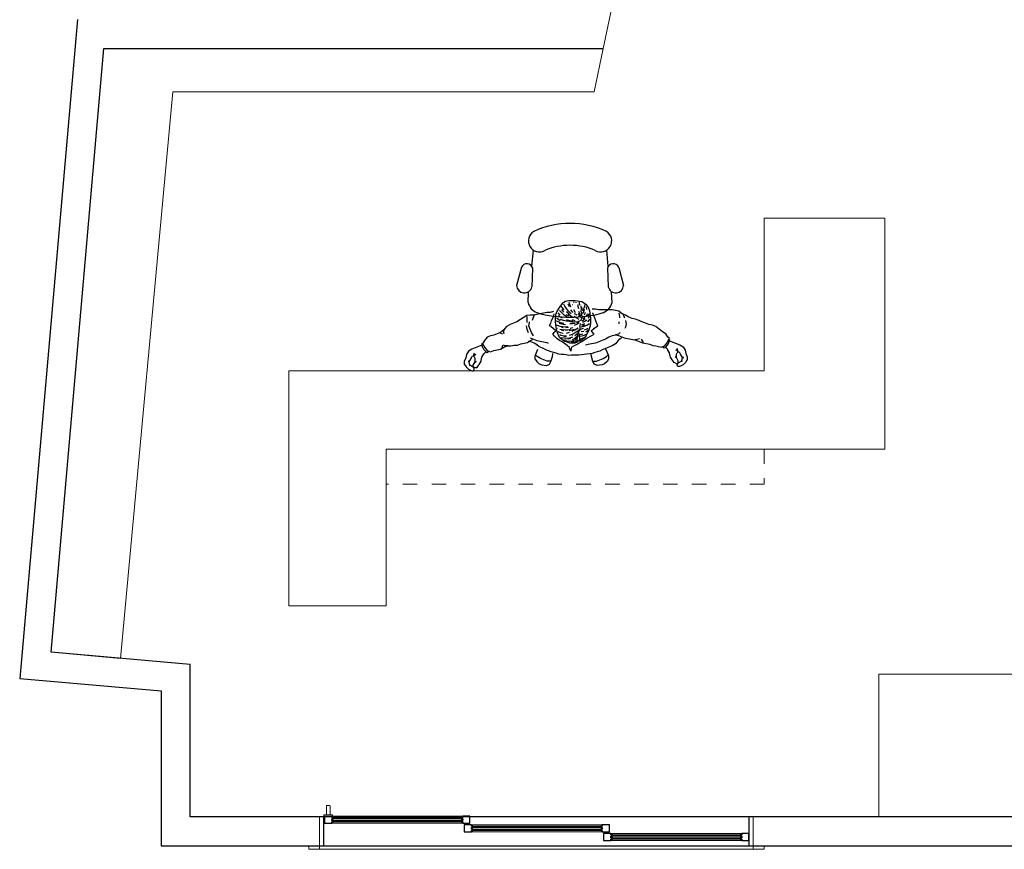
# Model space of a CAD drawing. Units: metres. Extents: x -15 to 193, y -76 to 3.
# Drawn here: x 8 to 15, y -14 to -8 of the extents above; entities that cross this region are included whole.
import ezdxf

# ---------------------------------------------------------------- set-up
doc = ezdxf.new("R2010")
doc.units = ezdxf.units.M
doc.linetypes.add('Dash', pattern=[0.00635, 0.003175, -0.003175])
doc.linetypes.add('Overhead', pattern=[0.003969, 0.002381, -0.001587])
for name, color, linetype, lineweight in [('A-GENM', 13, 'Continuous', 9), ('A-GLAZ', 151, 'Continuous', 9), ('A-WALL', 113, 'Continuous', 9), ('decor', 80, 'Continuous', 9), ('molb', 30, 'Continuous', 9)]:
    doc.layers.add(name, color=color, linetype=linetype, lineweight=lineweight)
doc.layers.add('MOB', color=30, linetype='Continuous')
doc.dimstyles.get("Standard").update_dxf_attribs({"dimtxt": 0.18, "dimasz": 0.18, "dimexe": 0.18, "dimexo": 0.0625, "dimgap": 0.09, "dimtad": 0, "dimtih": 1, "dimtoh": 1, "dimdec": 4, "dimzin": 0, "dimdsep": 46, "dimtxsty": 'Standard', "dimcen": 0.09, "dimadec": 0, "dimazin": 0, "dimtfac": 1, "dimtdec": 4, "dimtofl": 0, "dimtmove": 0, "dimatfit": 3, "dimfxl": 1, "dimtolj": 1, "dimtzin": 0, "dimarcsym": 0})

# ---------------------------------------------------------------- blocks, each defined once
blk = doc.blocks.new('Janela_de_Correr_3_folhas_8612 - Janela de 3fls 300x120-227104-Level 1')
at = {"layer": 'A-GENM'}
for p, q in [((1.41, -0.105), (1.41, -0.113)), ((1.4125, -0.105), (1.41, -0.105)), ((1.41, -0.105), (1.4125, -0.105)), ((1.4125, -0.113), (1.41, -0.113)), ((1.41, -0.113), (1.4125, -0.113)), ((1.4125, -0.105), (1.4675, -0.105)), ((1.4675, -0.113), (1.4125, -0.113)), ((1.4275, -0.113), (1.4275, -0.175)), ((1.4525, -0.175), (1.4525, -0.113)), ((1.4675, -0.105), (1.47, -0.105)), ((1.47, -0.105), (1.4675, -0.105)), ((1.4675, -0.113), (1.47, -0.113)), ((1.47, -0.113), (1.4675, -0.113)), ((1.47, -0.113), (1.47, -0.105)), ((1.4275, -0.155), (1.4275, -0.175)), ((1.43, -0.1775), (1.45, -0.1775)), ((1.4525, -0.175), (1.4525, -0.155))]:
    blk.add_line(p, q, dxfattribs=at)
for points in [[(1.4276, -0.1544), (1.4275, -0.1546), (1.4275, -0.1548), (1.4275, -0.155)], [(1.4525, -0.155), (1.4525, -0.1548), (1.4525, -0.1546), (1.4524, -0.1544)]]:
    blk.add_open_spline(points, degree=3, dxfattribs=at)
for points, knots in [([(1.4275, -0.175), (1.4275, -0.1752), (1.4275, -0.1755), (1.4277, -0.176), (1.4278, -0.1762), (1.4279, -0.1764), (1.428, -0.1766), (1.4282, -0.1767), (1.4284, -0.1769), (1.4285, -0.177), (1.4287, -0.1772), (1.429, -0.1773), (1.4295, -0.1775), (1.4298, -0.1775), (1.43, -0.1775)], [0, 0, 0, 0, 0.166667, 0.25, 0.333333, 0.375, 0.416667, 0.5, 0.541667, 0.583333, 0.666667, 0.75, 0.833333, 1, 1, 1, 1]), ([(1.45, -0.1775), (1.4502, -0.1775), (1.4505, -0.1775), (1.451, -0.1773), (1.4513, -0.1772), (1.4515, -0.177), (1.4516, -0.1769), (1.4518, -0.1767), (1.452, -0.1765), (1.4521, -0.1763), (1.4522, -0.1761), (1.4523, -0.1759), (1.4525, -0.1755), (1.4525, -0.1752), (1.4525, -0.175)], [0, 0, 0, 0, 0.166667, 0.25, 0.333333, 0.416667, 0.458333, 0.5, 0.583333, 0.666667, 0.708333, 0.75, 0.833333, 1, 1, 1, 1])]:
    blk.add_open_spline(points, degree=3, knots=knots, dxfattribs=at)
at = {"layer": 'A-GLAZ'}
for p, q in [((-1.5, 0.125), (-1.575, 0.125)), ((-1.575, 0.125), (-1.575, 0.1)), ((-1.5, 0.1), (-1.5, 0.125)), ((-1.5, 0.125), (1.5, 0.125)), ((-1.5, 0.1), (-1.5, -0.1)), ((-1.47, -0.1), (-1.47, 0.1)), ((-1.47, 0.1), (1.47, 0.1)), ((1.47, 0.1), (1.47, -0.1)), ((1.575, 0.125), (1.5, 0.125)), ((1.5, 0.125), (1.5, 0.1)), ((1.5, -0.1), (1.5, 0.1)), ((1.575, 0.1), (1.575, 0.125)), ((-0.465, 0.065), (-1.47, 0.065)), ((-1.47, 0.015), (-0.465, 0.015)), ((-1.42, 0.055), (-1.42, 0.065)), ((-0.515, 0.065), (-1.42, 0.065)), ((-0.515, 0.055), (-1.42, 0.055)), ((-1.42, 0.045), (-1.42, 0.035)), ((-0.515, 0.045), (-1.42, 0.045)), ((-1.42, 0.035), (-0.515, 0.035)), ((-1.42, 0.015), (-1.42, 0.025)), ((-1.42, 0.025), (-0.515, 0.025)), ((-1.42, 0.015), (-0.515, 0.015)), ((-1.41, 0.045), (-1.41, 0.055)), ((-0.525, 0.055), (-1.41, 0.055)), ((-1.41, 0.025), (-1.41, 0.035)), ((-1.41, 0.025), (-0.525, 0.025)), ((-0.525, 0.055), (-0.525, 0.045)), ((-0.525, 0.035), (-0.525, 0.025)), ((-0.515, 0.065), (-0.515, 0.055)), ((-0.515, 0.035), (-0.515, 0.045)), ((-0.515, 0.025), (-0.515, 0.015)), ((0.5, 0.005), (-0.505, 0.005)), ((-0.505, 0.005), (-0.505, -0.045)), ((-0.465, 0.015), (-0.465, 0.065)), ((-0.455, -0.005), (-0.455, 0.005)), ((0.45, 0.005), (-0.455, 0.005)), ((0.45, 0.005), (0.45, -0.005)), ((0.5, -0.045), (0.5, 0.005)), ((-0.505, -0.045), (0.5, -0.045)), ((0.45, -0.005), (-0.455, -0.005)), ((0.45, -0.015), (-0.455, -0.015)), ((-0.455, -0.015), (-0.455, -0.025)), ((-0.455, -0.025), (0.45, -0.025)), ((-0.455, -0.035), (0.45, -0.035)), ((-0.455, -0.045), (-0.455, -0.035)), ((-0.455, -0.045), (0.45, -0.045)), ((-0.445, -0.015), (-0.445, -0.005)), ((0.44, -0.005), (-0.445, -0.005)), ((-0.445, -0.035), (-0.445, -0.025)), ((-0.445, -0.035), (0.44, -0.035)), ((0.44, -0.005), (0.44, -0.015)), ((0.44, -0.025), (0.44, -0.035)), ((0.45, -0.025), (0.45, -0.015)), ((0.45, -0.035), (0.45, -0.045)), ((0.46, -0.055), (0.46, -0.105)), ((1.465, -0.055), (0.46, -0.055)), ((0.51, -0.065), (0.51, -0.055)), ((1.415, -0.055), (0.51, -0.055)), ((1.415, -0.065), (0.51, -0.065)), ((0.52, -0.075), (0.52, -0.065)), ((1.405, -0.065), (0.52, -0.065)), ((1.405, -0.065), (1.405, -0.075)), ((1.415, -0.055), (1.415, -0.065)), ((1.465, -0.105), (1.465, -0.055)), ((0.46, -0.1), (-1.47, -0.1)), ((0.46, -0.105), (1.465, -0.105)), ((0.51, -0.075), (0.51, -0.085)), ((1.415, -0.075), (0.51, -0.075)), ((0.51, -0.085), (1.415, -0.085)), ((0.51, -0.105), (0.51, -0.095)), ((0.51, -0.095), (1.415, -0.095)), ((0.51, -0.105), (1.4125, -0.105)), ((0.52, -0.095), (0.52, -0.085)), ((0.52, -0.095), (1.405, -0.095)), ((1.405, -0.085), (1.405, -0.095)), ((1.415, -0.085), (1.415, -0.075)), ((1.415, -0.095), (1.415, -0.105)), ((1.47, -0.1), (1.465, -0.1))]:
    blk.add_line(p, q, dxfattribs=at)
at = {"layer": 'A-GLAZ', "lineweight": 25}
for p, q in [((-1.47, 0.1), (-1.5, 0.1)), ((-1.47, -0.1), (-1.47, 0.1)), ((1.5, 0.1), (1.47, 0.1)), ((1.47, 0.1), (1.47, -0.1)), ((-1.42, 0.065), (-1.47, 0.065)), ((-1.47, 0.065), (-1.47, 0.015)), ((-1.47, 0.015), (-1.42, 0.015)), ((-1.42, 0.055), (-1.42, 0.065)), ((-1.41, 0.055), (-1.42, 0.055)), ((-0.515, 0.045), (-1.42, 0.045)), ((-1.42, 0.045), (-1.42, 0.035)), ((-1.42, 0.035), (-1.42, 0.045)), ((-1.42, 0.045), (-1.41, 0.045)), ((-1.42, 0.035), (-0.515, 0.035)), ((-1.41, 0.035), (-1.42, 0.035)), ((-1.42, 0.015), (-1.42, 0.025)), ((-1.42, 0.025), (-1.41, 0.025)), ((-1.41, 0.045), (-1.41, 0.055)), ((-1.41, 0.025), (-1.41, 0.035)), ((-0.515, 0.055), (-0.525, 0.055)), ((-0.525, 0.055), (-0.525, 0.045)), ((-0.525, 0.045), (-0.515, 0.045)), ((-0.515, 0.035), (-0.525, 0.035)), ((-0.525, 0.035), (-0.525, 0.025)), ((-0.525, 0.025), (-0.515, 0.025)), ((-0.515, 0.065), (-0.515, 0.055)), ((-0.465, 0.065), (-0.515, 0.065)), ((-0.515, 0.035), (-0.515, 0.045)), ((-0.515, 0.045), (-0.515, 0.035)), ((-0.515, 0.025), (-0.515, 0.015)), ((-0.515, 0.015), (-0.465, 0.015)), ((-0.455, 0.005), (-0.505, 0.005)), ((-0.505, 0.005), (-0.505, -0.045)), ((-0.465, 0.015), (-0.465, 0.065)), ((-0.455, -0.005), (-0.455, 0.005)), ((0.45, 0.005), (0.45, -0.005)), ((0.5, 0.005), (0.45, 0.005)), ((0.5, -0.045), (0.5, 0.005)), ((-0.505, -0.045), (-0.455, -0.045)), ((-0.445, -0.005), (-0.455, -0.005)), ((0.45, -0.015), (-0.455, -0.015)), ((-0.455, -0.015), (-0.455, -0.025)), ((-0.455, -0.025), (-0.455, -0.015)), ((-0.455, -0.015), (-0.445, -0.015)), ((-0.455, -0.025), (0.45, -0.025)), ((-0.445, -0.025), (-0.455, -0.025)), ((-0.455, -0.045), (-0.455, -0.035)), ((-0.455, -0.035), (-0.445, -0.035)), ((-0.445, -0.015), (-0.445, -0.005)), ((-0.445, -0.035), (-0.445, -0.025)), ((0.45, -0.005), (0.44, -0.005)), ((0.44, -0.005), (0.44, -0.015)), ((0.44, -0.015), (0.45, -0.015)), ((0.45, -0.025), (0.44, -0.025)), ((0.44, -0.025), (0.44, -0.035)), ((0.44, -0.035), (0.45, -0.035)), ((0.45, -0.025), (0.45, -0.015)), ((0.45, -0.015), (0.45, -0.025)), ((0.45, -0.035), (0.45, -0.045)), ((0.45, -0.045), (0.5, -0.045)), ((0.51, -0.055), (0.46, -0.055)), ((0.46, -0.055), (0.46, -0.105)), ((0.51, -0.065), (0.51, -0.055)), ((0.52, -0.065), (0.51, -0.065)), ((0.52, -0.075), (0.52, -0.065)), ((1.415, -0.065), (1.405, -0.065)), ((1.405, -0.065), (1.405, -0.075)), ((1.465, -0.055), (1.415, -0.055)), ((1.415, -0.055), (1.415, -0.065)), ((1.465, -0.105), (1.465, -0.055)), ((-1.5, -0.1), (-1.47, -0.1)), ((0.46, -0.105), (0.51, -0.105)), ((1.415, -0.075), (0.51, -0.075)), ((0.51, -0.075), (0.51, -0.085)), ((0.51, -0.085), (0.51, -0.075)), ((0.51, -0.075), (0.52, -0.075)), ((0.51, -0.085), (1.415, -0.085)), ((0.52, -0.085), (0.51, -0.085)), ((0.51, -0.105), (0.51, -0.095)), ((0.51, -0.095), (0.52, -0.095)), ((0.52, -0.095), (0.52, -0.085)), ((1.405, -0.075), (1.415, -0.075)), ((1.415, -0.085), (1.405, -0.085)), ((1.405, -0.085), (1.405, -0.095)), ((1.405, -0.095), (1.415, -0.095)), ((1.415, -0.085), (1.415, -0.075)), ((1.415, -0.075), (1.415, -0.085)), ((1.415, -0.095), (1.415, -0.105)), ((1.47, -0.1), (1.5, -0.1))]:
    blk.add_line(p, q, dxfattribs=at)
blk = doc.blocks.new('33333333333333333333')
at = {"layer": 'MOB'}
for p, q in [((33.8405, 7.5877), (33.8485, 7.6716)), ((34.2403, 7.5877), (34.2324, 7.6716)), ((33.7854, 7.5815), (33.7597, 7.486)), ((33.8443, 7.5764), (33.8402, 7.4786)), ((34.2366, 7.5764), (34.2407, 7.4786)), ((34.2955, 7.5815), (34.3212, 7.486)), ((33.8204, 7.3965), (33.8232, 7.4506)), ((34.2605, 7.3965), (34.2577, 7.4506))]:
    blk.add_line(p, q, dxfattribs=at)
for centre, radius, start, end in [((34.0404, 7.3602), 0.4515, 65.0159, 114.9841), ((33.8797, 7.7201), 0.0577, 121.265, 299.6825), ((34.2012, 7.7201), 0.0577, 240.3175, 58.735), ((34.0404, 7.3614), 0.3358, 66.8109, 113.1891), ((33.8141, 7.5698), 0.031, 12.2827, 157.7765), ((34.2668, 7.5698), 0.031, 22.2235, 167.7173), ((33.8005, 7.4885), 0.0409, 183.5132, 345.9932), ((34.2804, 7.4885), 0.0409, 194.0068, 356.4868), ((33.896, 7.416), 0.0781, 194.5083, 247.5673), ((34.1848, 7.416), 0.0781, 292.4327, 345.4917), ((34.0404, 7.9591), 0.6394, 254.1901, 285.8099)]:
    blk.add_arc(centre, radius, start, end, dxfattribs=at)
blk = doc.blocks.new('UOMO__S')
at = {"color": 7, "linetype": 'Continuous'}
for p, q in [((-464.5, 155.1), (-458.4, 165.4)), ((-458.4, 165.4), (-448.1, 175.2)), ((-448.1, 175.2), (-437.8, 180.2)), ((-428.8, 166.2), (-442.6, 157.9)), ((-437.8, 180.2), (-433.6, 181.8)), ((-434.1, 181.6), (-429.9, 181.6)), ((-429.7, 181.8), (-426, 180.2)), ((-426, 167.3), (-428.8, 163.6)), ((-428.6, 163.2), (-428.8, 157.5)), ((-426.2, 169.7), (-428.6, 166.7)), ((-424.9, 173), (-426.2, 169.7)), ((-426, 180.2), (-424.6, 176.7)), ((-419.4, 168.9), (-425.5, 167.5)), ((-424.6, 176.7), (-424.9, 172.8)), ((-417, 168.4), (-419.4, 168.9)), ((-417, 168.6), (-411.3, 165.1)), ((-411.1, 165.1), (-407.6, 159.2)), ((-135.5, 161.5), (-125.2, 170.6)), ((-125.2, 170.6), (-114.8, 174.6)), ((-114.8, 174.6), (-104.5, 176.3)), ((-104.5, 176.3), (-94.1, 177.6)), ((-94.1, 177.6), (-83.7, 172.2)), ((-83.7, 172.2), (-77.4, 161.9)), ((102.1, 172.2), (95.8, 161.9)), ((112.5, 177.6), (102.1, 172.2)), ((122.9, 176.3), (112.5, 177.6)), ((133.2, 174.6), (122.9, 176.3)), ((143.6, 170.6), (133.2, 174.6)), ((153.9, 161.5), (143.6, 170.6)), ((386.8, 167.4), (383.5, 161.3)), ((391.4, 173.6), (386.4, 167)), ((394.3, 177.7), (391.9, 174)), ((397.8, 183.4), (394.3, 177.5)), ((403.7, 186.9), (398, 183.4)), ((407, 162.6), (402.4, 160.4)), ((403.7, 186.7), (406.1, 187.1)), ((407.2, 162.4), (404.8, 165.7)), ((406.1, 187.1), (412.2, 185.8)), ((415.5, 176.2), (407.3, 162.5)), ((407.3, 162.5), (407.3, 148.7)), ((412.7, 198.5), (411.3, 195)), ((411.3, 195), (411.6, 191.1)), ((411.6, 191.3), (412.9, 188)), ((416.4, 200), (412.7, 198.5)), ((412.7, 185.6), (415.5, 181.9)), ((412.9, 188), (415.3, 184.9)), ((415.3, 181.4), (415.5, 175.7)), ((415.5, 184.5), (429.3, 176.2)), ((420.8, 199.8), (416.6, 199.8)), ((424.5, 198.5), (420.3, 200)), ((432, 162.5), (423.8, 148.7)), ((434.8, 193.5), (424.5, 198.5)), ((429.1, 176.4), (430, 179.2)), ((429.3, 176.2), (432, 162.5)), ((429.5, 176.4), (432.4, 177.1)), ((432.1, 162.6), (436.5, 164.4)), ((432.4, 162.8), (436.7, 159.8)), ((445.1, 183.6), (434.8, 193.5)), ((451, 173.7), (445.1, 183.6)), ((451, 173.7), (451, 159)), ((-464.6, 141.4), (-464.6, 155.2)), ((-459.1, 127.7), (-464.6, 141.4)), ((-456.3, 113.9), (-459.1, 127.7)), ((-445.7, 144.6), (-450, 141.5)), ((-445.4, 144.3), (-449.8, 146.1)), ((-442.8, 158.1), (-445.7, 158.8)), ((-442.6, 157.9), (-445.3, 144.2)), ((-445.3, 144.2), (-437.1, 130.4)), ((-442.4, 158.1), (-443.3, 161)), ((-437.1, 130.4), (-434.3, 122.2)), ((-428.4, 121.1), (-434.7, 122.7)), ((-428.8, 157.9), (-420.6, 144.2)), ((-424, 125.1), (-427.9, 121.3)), ((-423.8, 117), (-427.3, 121.8)), ((-420.7, 130.5), (-423.8, 125.1)), ((-420.6, 144.2), (-420.6, 130.4)), ((-420.5, 144.1), (-418.1, 147.4)), ((-420.3, 144.3), (-415.7, 142.2)), ((-407.6, 159.4), (-405.2, 155.7)), ((-404.7, 155.3), (-399.7, 148.7)), ((-400.1, 149.2), (-396.8, 143)), ((-396.6, 142.8), (-395.7, 138.2)), ((-395.8, 138.7), (-393.1, 124.9)), ((-393.1, 124.9), (-384.8, 111.2)), ((-142, 151.4), (-142, 137.7)), ((-142, 137.7), (-131, 110.2)), ((-141.9, 151.2), (-135.5, 161.5)), ((-133.7, 140.4), (-139.2, 134.9)), ((-120, 148.7), (-133.7, 140.4)), ((-92.5, 159.7), (-120, 148.7)), ((-105.1, 118.6), (-94.8, 122)), ((-94.8, 122), (-84.6, 124.6)), ((-78.7, 159.7), (-92.5, 159.7)), ((-84.6, 124.6), (-73.4, 128)), ((-77.4, 161.9), (-71.4, 141.2)), ((-73.4, 128), (-62.7, 130.1)), ((-71.4, 141.2), (-69.7, 130.8)), ((-69.7, 130.8), (-69, 128.8)), ((-62.7, 130.1), (-52, 131)), ((-52, 131), (-41.2, 132.7)), ((-41.2, 132.7), (-19.8, 135.3)), ((-19.8, 135.3), (1.2, 135.3)), ((1.2, 135.3), (11.9, 135.7)), ((11.9, 135.7), (22.2, 136.1)), ((22.2, 136.1), (32.9, 134.4)), ((32.9, 134.4), (43.2, 133.1)), ((43.2, 133.1), (53.5, 132.3)), ((53.5, 132.3), (63.8, 130.6)), ((63.8, 130.6), (74.5, 127.6)), ((74.5, 127.6), (95.1, 121.6)), ((88.1, 130.8), (87.4, 128.8)), ((89.8, 141.2), (88.1, 130.8)), ((95.8, 161.9), (89.8, 141.2)), ((97.1, 159.7), (110.9, 159.7)), ((110.9, 159.7), (138.4, 148.7)), ((138.4, 148.7), (152.1, 140.4)), ((160.4, 137.7), (149.4, 110.2)), ((152.1, 140.4), (157.6, 134.9)), ((160.3, 151.2), (153.9, 161.5)), ((160.4, 151.4), (160.4, 137.7)), ((357.7, 124.9), (351.1, 118.4)), ((362.3, 121.9), (357.7, 124.9)), ((362.1, 122.1), (371.9, 111.4)), ((371.7, 129.5), (363.8, 121.9)), ((379.8, 143.2), (371.5, 129.4)), ((382.5, 157), (379.8, 143.2)), ((383.3, 161.1), (382.4, 156.5)), ((410.2, 135), (405.2, 131.1)), ((407.4, 148.8), (410.5, 143.3)), ((412.4, 129.3), (410.2, 125.6)), ((410.5, 135.2), (414, 140.1)), ((410.7, 143.3), (414.6, 139.6)), ((415.1, 139.6), (412.4, 129.3)), ((415.1, 139.4), (421.4, 140.9)), ((423.8, 148.7), (421, 140.4)), ((434.8, 118.4), (443, 132.2)), ((443, 132.2), (445.8, 145.9)), ((445.8, 145.9), (451, 159)), ((-448.1, 100.2), (-456.3, 113.9)), ((-434.3, 91.9), (-448.1, 100.2)), ((-393.1, 75.4), (-434.3, 91.9)), ((-428.4, 121.3), (-425.7, 111.1)), ((-425.7, 111.1), (-423.5, 107.3)), ((-423.5, 116.8), (-418.5, 112.8)), ((-390.3, 82.8), (-393.5, 73.8)), ((-385.2, 93.1), (-390.3, 82.8)), ((-390.3, 69.9), (-382.1, 83.7)), ((-375.4, 103.8), (-385.2, 93.1)), ((-385, 111.3), (-377.1, 103.6)), ((-382.1, 83.7), (-371, 97.4)), ((-375.6, 103.6), (-371, 106.7)), ((-371, 106.7), (-364.4, 100.1)), ((-371, 97.4), (-357.3, 102.9)), ((-357.7, 102.9), (-347.3, 100.3)), ((-347.3, 100.3), (-336.5, 98.6)), ((-336.5, 98.6), (-325.4, 96)), ((-325.4, 96), (-315, 93.1)), ((-315, 93.1), (-310.4, 91.4)), ((-310.8, 90.9), (-283.3, 85.4)), ((-286, 82.7), (-277.8, 68.9)), ((-283.3, 85.4), (-255.8, 74.4)), ((-181.5, 74.4), (-170.5, 88.2)), ((-170.5, 88.2), (-156.7, 96.4)), ((-156.7, 96.4), (-115.4, 112.9)), ((-129.2, 68.9), (-87.9, 85.4)), ((-115.4, 113), (-105.1, 118.6)), ((-87.9, 85.4), (-71.4, 88.2)), ((-71.4, 88.2), (-57.7, 90.9)), ((-57.7, 90.9), (-46.7, 93.7)), ((-20.7, 84.7), (-31, 78.7)), ((-9.9, 90.7), (-20.7, 84.7)), ((-12.6, 81.9), (-2.4, 85.2)), ((-10.7, 82.1), (-12.4, 71.9)), ((-11.4, 78.7), (-1.5, 85.2)), ((0.8, 96.3), (-9.9, 90.7)), ((-9.7, 77.3), (0.8, 83.8)), ((-2.4, 85.2), (17.9, 86.3)), ((11.1, 101.8), (0.8, 96.3)), ((0.8, 83.8), (4.6, 84.1)), ((1.2, 80.1), (11.4, 82.1)), ((11.1, 101.9), (13.9, 115.7)), ((11.4, 82.1), (12.4, 82.1)), ((13.9, 118.4), (19.4, 104.7)), ((13.9, 115.7), (13.9, 118.4)), ((17.9, 86), (28.2, 82.1)), ((19.2, 104), (29.5, 95)), ((28.2, 82.1), (38.5, 79.1)), ((29.5, 95), (39.8, 87.7)), ((39.8, 87.7), (50.1, 80.8)), ((95.1, 121.6), (105.4, 117.7)), ((105.4, 117.7), (116.1, 113.8)), ((112.9, 82.7), (107.4, 85.4)), ((154.2, 74.4), (112.9, 82.7)), ((116.1, 113.8), (126.8, 108.3)), ((126.8, 108.3), (137.1, 103.6)), ((137.1, 103.6), (147.4, 98)), ((147.4, 98), (152.5, 94.6)), ((151.4, 93.7), (165.2, 85.4)), ((165.2, 85.4), (178.9, 79.9)), ((192.7, 82.7), (184.4, 77.2)), ((220.2, 88.2), (192.7, 82.7)), ((234, 93.7), (220.2, 88.2)), ((247.7, 93.7), (234, 93.7)), ((261.5, 96.4), (247.7, 93.7)), ((275.2, 96.4), (261.5, 96.4)), ((272.5, 96.4), (286.2, 96.4)), ((289, 101.9), (275.2, 96.4)), ((286.2, 96.4), (291.7, 93.7)), ((302.7, 110.2), (289, 101.9)), ((294.5, 93.7), (297.2, 104.7)), ((330.2, 115.7), (302.7, 110.2)), ((344, 121.2), (330.2, 115.7)), ((357.8, 115.7), (344, 121.2)), ((368.8, 101.9), (357.8, 115.7)), ((377, 88.2), (368.8, 101.9)), ((368.8, 74.4), (377, 88.2)), ((371.9, 111.4), (377, 101.1)), ((377, 101.1), (380.3, 92.1)), ((380.3, 91.7), (377, 87.7)), ((379.8, 93.7), (421, 110.2)), ((421, 110.2), (434.8, 118.4)), ((-393.5, 73.4), (-390.3, 69.5)), ((-390.6, 69.3), (-392.3, 66)), ((-391.9, 65.7), (-385.4, 60.5)), ((-385.1, 60.7), (-376.8, 46.9)), ((-376.8, 46.9), (-363, 38.7)), ((-258.5, 68.9), (-269.5, 66.2)), ((-244.7, 71.7), (-258.5, 68.9)), ((-255.8, 74.4), (-228.2, 68.9)), ((-228.2, 68.9), (-211.7, 66.2)), ((-211.7, 66.2), (-184.2, 55.2)), ((-195.2, 63.4), (-181.5, 74.4)), ((-184.2, 46.9), (-189.7, 41.4)), ((-184.2, 55.2), (-170.5, 52.4)), ((-170.5, 49.7), (-184.2, 46.9)), ((-170.5, 52.4), (-156.7, 55.2)), ((-156.7, 55.2), (-143, 60.7)), ((-143, 60.7), (-129.2, 68.9)), ((-72.5, 53.8), (-82, 49.1)), ((-82, 48.7), (-73, 38.4)), ((-52, 65.8), (-72.5, 53.8)), ((-60.3, 33.4), (-55.3, 43.6)), ((-55.3, 43.6), (-49.9, 53.7)), ((-41.2, 72.3), (-52, 65.8)), ((-48.1, 49.5), (-50.8, 47.8)), ((-49.9, 53.7), (-43, 63.8)), ((-37.2, 53.6), (-48.1, 49.5)), ((-43, 63.8), (-32.9, 72.6)), ((-37.6, 67.8), (-41.3, 64.1)), ((-31, 78.7), (-41.2, 72.3)), ((-34.5, 64.8), (-38.2, 62.4)), ((-25, 56.6), (-37.2, 53.6)), ((-24, 50.2), (-35.2, 47.8)), ((-24, 69.5), (-34.5, 64.8)), ((-32.9, 72.6), (-22.7, 78.1)), ((-22.9, 72.9), (-27, 72.6)), ((-22.9, 77.7), (-23.3, 67.5)), ((-23.3, 67.5), (-22.3, 57)), ((-22.9, 77.7), (-20.6, 78)), ((-22.3, 57), (-22.6, 46.8)), ((-22.3, 71.2), (-21.2, 75.6)), ((-17.2, 75.3), (-19.9, 77.7)), ((-19.9, 76.7), (-19.9, 71.9)), ((-19.2, 46.1), (-19.2, 45.1)), ((-16.1, 40.6), (-18.5, 29.8)), ((-18.2, 37.2), (-15.8, 48.1)), ((-16.5, 53.9), (-12.7, 59.7)), ((-16.1, 75), (-12.7, 80.7)), ((-14.8, 50.8), (-16.1, 40.6)), ((-16.1, 34.9), (-4.6, 42.7)), ((-15.8, 48.1), (-14.4, 51.9)), ((-15.1, 46.1), (-2.9, 55.9)), ((-13.4, 61.4), (-14.8, 50.8)), ((-14.1, 62.4), (-2.9, 72.9)), ((-12.4, 71.9), (-13.4, 61.4)), ((-13.4, 57.6), (-3.2, 66.1)), ((-4.6, 42.7), (8, 50.2)), ((-3.2, 66.1), (8.7, 71.9)), ((-2.9, 72.9), (8.7, 78)), ((7, 53.9), (8.3, 54.2)), ((7.3, 61.7), (19.2, 65.1)), ((8, 50.2), (20.6, 54.9)), ((8.7, 78), (19.9, 78.7)), ((15.1, 68.2), (26, 68.8)), ((19.2, 65.1), (29.4, 66.1)), ((19.9, 78.7), (30.1, 77.7)), ((20.2, 42.3), (33.1, 45.7)), ((29.4, 66.1), (40.6, 65.8)), ((30.1, 77.7), (30.8, 77.7)), ((31.4, 56.3), (41.6, 56.6)), ((31.8, 75.3), (42.3, 73.6)), ((32.5, 59), (42.7, 59)), ((36.2, 68.5), (36.9, 68.5)), ((38.5, 79.1), (48.8, 72.7)), ((40.6, 65.8), (51.1, 64.1)), ((41.6, 56.6), (53.2, 53.6)), ((42.3, 73.6), (44, 72.9)), ((45, 46.4), (56.2, 43.4)), ((48.4, 67.5), (57.6, 63.4)), ((48.8, 72.7), (59.1, 64.1)), ((50.1, 80.8), (60.4, 75.3)), ((51.1, 64.1), (52.2, 63.8)), ((53.2, 53.6), (59.6, 51.2)), ((56.2, 43.4), (65.4, 38.6)), ((59.1, 64.1), (64.7, 53.8)), ((60.4, 75.3), (70.7, 67.5)), ((64.7, 53.8), (66.4, 49.1)), ((66.4, 49.6), (69.4, 39.4)), ((70.7, 67.5), (80.5, 57.2)), ((87.8, 49.1), (79.2, 38.8)), ((80.5, 57.2), (88.2, 49.1)), ((181.7, 63.4), (154.2, 74.4)), ((167.9, 55.2), (176.2, 41.4)), ((173.4, 71.7), (170.7, 66.2)), ((187.2, 77.2), (173.4, 71.7)), ((176.2, 41.4), (187.2, 13.9)), ((178.9, 79.9), (181.7, 77.2)), ((195.4, 27.6), (189.9, 41.4)), ((291.7, 41.4), (289, 46.9)), ((289, 27.6), (291.7, 41.4)), ((289, 30.4), (302.7, 41.4)), ((308.2, 41.4), (294.5, 46.9)), ((302.7, 41.4), (330.2, 52.4)), ((330.2, 52.4), (344, 55.2)), ((344, 55.2), (357.8, 60.7)), ((357.8, 60.7), (368.8, 74.4)), ((-363, 38.7), (-335.5, 16.6)), ((-335.5, 16.6), (-321.8, 11.1)), ((-321.8, 11.1), (-308, 8.4)), ((-307.1, 8.3), (-286.3, 1.1)), ((-286.3, 1.1), (-275.5, -3.8)), ((-214.5, 5.6), (-211.7, 19.4)), ((-211.7, -8.1), (-214.5, 5.6)), ((-211.7, 19.4), (-209, 24.9)), ((-184.2, -2.6), (-184.2, 5.6)), ((-97.8, 14.4), (-93.6, 4.1)), ((-90.1, 19.1), (-97.4, 14.8)), ((-93.6, 4.1), (-88.8, -6.2)), ((-79.8, 27.2), (-90.1, 19.1)), ((-69.5, 35), (-79.8, 27.2)), ((-73, 38.4), (-69.5, 35.4)), ((-66.9, 13.7), (-68.2, 3.5)), ((-68.2, 3.5), (-68, -6.6)), ((-60.3, 34), (-66.9, 13.7)), ((-63, 8), (-63.4, 7.3)), ((-52.2, 12.1), (-62.4, 4.6)), ((-58.3, 30.8), (-59.3, 29.8)), ((-48.1, 38.6), (-58.3, 30.8)), ((-52.5, 26.4), (-55.9, 24)), ((-42.3, 30.4), (-52.5, 26.4)), ((-41, 15.8), (-52.2, 12.1)), ((-31.4, 9.4), (-44.4, 5.3)), ((-33.1, 14.1), (-43.7, 10.7)), ((-28.4, 19.2), (-41, 15.8)), ((-29.4, 37.2), (-39.6, 36.2)), ((-27.4, 28.1), (-38.2, 24)), ((-25, 14.8), (-26.3, 4.3)), ((-24, 25.3), (-25, 14.8)), ((-22.6, 36.2), (-24, 25.3)), ((-22.3, -5.9), (-12.1, 2.2)), ((-20.6, 2.6), (-9.7, 8.7)), ((-16.1, 24.7), (-2.2, 32.8)), ((-12.1, 2.2), (-10.7, 2.9)), ((-9.7, 8.7), (0.5, 13.5)), ((-3.9, 4.3), (6.3, 6.3)), ((-2.2, 32.8), (9.3, 38.3)), ((-0.2, 29.1), (10, 32.5)), ((5.9, 22.3), (16.8, 26)), ((6.3, 6.3), (17.5, 6.7)), ((10, 32.5), (20.9, 34.5)), ((15.5, 30.1), (25.7, 31.8)), ((23.6, 21.3), (34.2, 23)), ((25.7, 31.8), (37.2, 32.8)), ((25.7, 18.6), (36.9, 19.9)), ((35.5, 10.7), (45.7, 9.4)), ((36.9, 19.9), (47.1, 19.2)), ((37.2, 32.8), (48.4, 31.1)), ((43.3, 35.2), (54.2, 32.8)), ((43.3, 4.3), (55.9, 1.6)), ((45.7, 22.6), (52.2, 21.6)), ((45.7, 9.4), (56.9, 6.7)), ((47.1, 19.2), (57.6, 16.9)), ((48.4, 31.1), (58.6, 29.1)), ((55.9, 1.6), (66.4, -2.2)), ((56.9, 6.7), (61.7, 5)), ((57.6, 16.9), (68.5, 12.8)), ((68.5, 12.8), (71.5, 11.1)), ((69.2, 25), (69.8, 25)), ((69.4, 39.4), (72.2, 29.3)), ((72.2, 29.3), (74.1, 19.2)), ((74.1, 19.2), (75.4, 9)), ((79.2, 38.8), (74.9, 35.4)), ((75.4, 35.4), (85.7, 26.8)), ((75.4, 9), (76.5, -1.4)), ((85.7, 26.8), (96, 17.8)), ((96.8, 3.2), (93.4, -7.1)), ((96, 17.8), (101.1, 13.9)), ((101.1, 13.5), (96.8, 3.2)), ((187.2, 13.9), (184.4, 0.1)), ((184.4, 0.1), (184.4, -2.6)), ((198.2, 13.9), (195.4, 27.6)), ((195.4, -24.6), (195.4, 0.1)), ((236.7, -2.6), (264.2, 8.4)), ((264.2, 8.4), (278, 16.6)), ((278, 16.6), (289, 30.4)), ((-275.5, -3.8), (-268, -7.1)), ((-266.8, -8.1), (-253, -13.6)), ((-253, -13.6), (-239.2, -16.4)), ((-239.2, -16.4), (-225.5, -21.9)), ((-225.5, -21.9), (-211.7, -30.1)), ((-211.7, -30.1), (-198, -35.6)), ((-206.2, -21.9), (-209, -19.1)), ((-200.7, -35.6), (-206.2, -21.9)), ((-187, -43.9), (-200.7, -35.6)), ((-198, -35.6), (-184.2, -46.6)), ((-187, -24.6), (-187, -19.1)), ((-184.2, -38.4), (-187, -24.6)), ((-88.8, -6.2), (-85.4, -16.5)), ((-85.4, -16.5), (-76.8, -37.1)), ((-76.8, -37.1), (-75.5, -39.6)), ((-68, -6.6), (-68.8, -16.8)), ((-68.8, -16.8), (-67.1, -26.9)), ((-67.1, -26.9), (-65.8, -37.1)), ((-64.7, -11.7), (-66.4, -13.7)), ((-65.8, -37.1), (-63.8, -47.2)), ((-55.6, -1.5), (-64.7, -11.7)), ((-59.3, -17.8), (-62.4, -26.3)), ((-55.9, -24.9), (-62.4, -34.5)), ((-48.8, -24.6), (-56.6, -35.1)), ((-47.1, -5.6), (-52.2, -9.7)), ((-36.2, -1.2), (-47.1, -5.6)), ((-42, -31.1), (-46.4, -41.9)), ((-33.5, -6.3), (-45.7, -15.4)), ((-44.7, -24.3), (-45, -25.3)), ((-36.9, -13.7), (-44.7, -24.3)), ((-37.2, -38.2), (-41.3, -48.4)), ((-30.8, -17.1), (-35.9, -27.3)), ((-34.5, -23.6), (-35.5, -25.6)), ((-34.5, -32.8), (-29.1, -44.7)), ((-28, -6.3), (-30.8, -17.1)), ((-30.8, -27.3), (-29.7, -34.5)), ((-28.4, -20.5), (-18.2, -26.3)), ((-26.7, -27), (-16.1, -35.1)), ((-24.6, -33.8), (-18.9, -44.3)), ((-20.6, -11.4), (-10.4, -16.8)), ((-13.1, -2.5), (-2.9, -0.8)), ((-12.1, -29), (-1.5, -34.8)), ((-10.4, -16.8), (0.2, -24.6)), ((-4.9, -38.9), (1.2, -50.8)), ((-3.6, -5.6), (7.3, -9.7)), ((-2.9, -0.8), (10, -1.2)), ((5.6, -5.2), (16.1, -5.9)), ((5.6, -39.9), (13.4, -51.8)), ((8.7, -21.9), (18.9, -29)), ((10, -1.2), (20.9, -2.9)), ((12.1, -35.1), (23.3, -46.4)), ((16.1, -5.9), (27.7, -8.3)), ((18.9, -29), (25.3, -33.8)), ((20.9, -2.9), (33.5, -4.9)), ((21.2, -33.1), (32.1, -43.3)), ((21.6, -24.9), (32.1, -31.4)), ((27.7, -8.3), (31.1, -9.3)), ((30.8, -22.2), (41, -29)), ((33.5, -4.9), (44, -7.3)), ((41, -29), (51.5, -38.5)), ((44, -7.3), (56.2, -11.7)), ((45, -23.9), (46, -24.6)), ((48.4, -17.5), (59, -23.2)), ((51.5, -38.5), (60, -48.4)), ((57.9, -6.6), (68.8, -14.1)), ((58.3, -30), (65.8, -38.9)), ((59, -23.2), (65.1, -28.3)), ((66.4, -2.2), (75.6, -6.3)), ((68.8, -14.1), (73.2, -17.1)), ((73, -39), (69.1, -49.1)), ((75.7, -32.1), (73, -39.5)), ((77.4, -11.8), (75.7, -32.1)), ((76.5, -1.4), (77.4, -11.8)), ((83.9, -27.6), (82.2, -34.9)), ((88.2, -17.4), (83.9, -27.6)), ((93.4, -7.1), (88.2, -17.4)), ((112.9, -41.1), (167.9, -30.1)), ((165.2, -30.1), (170.7, -16.4)), ((167.9, -30.1), (181.7, -30.1)), ((170.7, -16.4), (173.4, -8.1)), ((181.7, -30.1), (195.4, -27.4)), ((195.4, -27.4), (236.7, -2.6)), ((-184.2, -46.6), (-156.7, -52.1)), ((-156.7, -52.1), (-101.7, -52.1)), ((-101.7, -52.1), (-87.9, -54.9)), ((-87.9, -54.9), (-74.2, -54.9)), ((-63.8, -47.2), (-60.6, -57.3)), ((-60.6, -57.3), (-59.2, -60.6)), ((-59.7, -60.2), (-52.4, -70.5)), ((-52.4, -70.5), (-42.1, -78.2)), ((-51.5, -52.8), (-50.8, -63.4)), ((-44, -69.8), (-44.4, -71.8)), ((-43, -59.3), (-44, -69.8)), ((-41.3, -48.4), (-42.7, -55.2)), ((-42.1, -78.2), (-31.8, -83.8)), ((-35.5, -47.4), (-36.5, -57.6)), ((-36.5, -57.6), (-35.9, -60.3)), ((-29.1, -44.7), (-29.7, -55.9)), ((-29.7, -55.9), (-29.1, -67.4)), ((-22.9, -70.1), (-22.3, -80.3)), ((-22.3, -80.3), (-21.9, -83.4)), ((-18.5, -54.9), (-16.5, -65.7)), ((-16.5, -65.7), (-16.1, -73.5)), ((-8.3, -79.7), (-8.7, -83.4)), ((-0.2, -80), (1.2, -84.8)), ((7.6, -71.5), (8, -72.5)), ((14.4, -63), (17.5, -73.2)), ((17.5, -73.2), (20.2, -82)), ((19.5, -63.7), (24.3, -74.6)), ((23.3, -46.4), (31.4, -56.9)), ((31.4, -56.9), (38.2, -67.1)), ((35.9, -85.1), (49.6, -76.9)), ((38.2, -67.1), (42, -75.2)), ((41.6, -51.1), (50.8, -62.3)), ((43.3, -41.9), (50.8, -52.8)), ((49.6, -76.9), (60.6, -63.1)), ((50.8, -62.3), (53.9, -67.4)), ((60.6, -63.1), (68.9, -49.4)), ((69.1, -49.1), (68.9, -49.7)), ((85.4, -43.9), (99.1, -41.1)), ((99.1, -41.1), (112.9, -41.1)), ((-31.8, -83.8), (-21.5, -86)), ((-21.5, -86), (-15.1, -86.8)), ((-19.2, -85.1), (-5.4, -87.9)), ((-5.4, -87.9), (22.1, -87.9)), ((22.1, -87.9), (35.9, -85.1))]:
    blk.add_line(p, q, dxfattribs=at)
blk = doc.blocks.new('OPERATOR__S')
blk.add_blockref('UOMO__S', (65, -181))
blk = doc.blocks.new('OMO2__S')
at = {"yscale": -1}
blk.add_blockref('OPERATOR__S', (39.5, 50.9), dxfattribs=at)
blk = doc.blocks.new('*D90')
at = {"color": 0, "lineweight": -2, "transparency": 16777216}
for p, q in [((8.5069, -7.8314), (8.5069, 3.3141)), ((22.3074, -2.3457), (22.3074, 3.3141)), ((8.6869, 3.1341), (15.0022, 3.1341)), ((22.1274, 3.1341), (15.8122, 3.1341))]:
    blk.add_line(p, q, dxfattribs=at)
at = {"color": 0, "transparency": 16777216}
for points in [[(8.6869, 3.1641), (8.6869, 3.1041), (8.5069, 3.1341)], [(22.1274, 3.1641), (22.1274, 3.1041), (22.3074, 3.1341)]]:
    blk.add_solid(points, dxfattribs=at)
at = {"layer": 'Defpoints', "color": 0, "transparency": 16777216}
for p in [(8.5069, 3.1341), (22.3074, -2.4082), (8.5069, -7.8939)]:
    blk.add_point(p, dxfattribs=at)
at = {"color": 0, "transparency": 16777216, "insert": (15.4072, 3.1341), "char_height": 0.18, "attachment_point": 5}
blk.add_mtext('\\A1;13.80', dxfattribs=at)
blk = doc.blocks.new('*D98')
at = {"color": 0, "lineweight": -2, "transparency": 16777216}
for p, q in [((9.0906, -7.8254), (9.091, 2.9667)), ((22.3074, -7.8258), (22.3078, 2.9663)), ((9.271, 2.7867), (15.2943, 2.7865)), ((22.1278, 2.7863), (16.1043, 2.7864))]:
    blk.add_line(p, q, dxfattribs=at)
at = {"color": 0, "transparency": 16777216}
for points in [[(9.271, 2.8167), (9.271, 2.7567), (9.091, 2.7867)], [(22.1278, 2.8163), (22.1278, 2.7563), (22.3078, 2.7863)]]:
    blk.add_solid(points, dxfattribs=at)
at = {"layer": 'Defpoints', "color": 0, "transparency": 16777216}
for p in [(22.3078, 2.7863), (9.0906, -7.8879), (22.3074, -7.8883)]:
    blk.add_point(p, dxfattribs=at)
at = {"color": 0, "transparency": 16777216, "insert": (15.6993, 2.7865), "char_height": 0.18, "attachment_point": 5}
blk.add_mtext('\\A1;13.20', dxfattribs=at)

msp = doc.modelspace()

# ---------------------------------------------------------------- linework, layer by layer
at = {"layer": 'A-GLAZ', "lineweight": 25}
msp.add_line((8.32802, -12.26421), (8.6934, -8.08788), dxfattribs=at)
at = {"layer": 'A-GLAZ'}
msp.add_line((12.14775, -8.08788), (8.6934, -8.08788), dxfattribs=at)
at = {"layer": 'A-WALL'}
msp.add_line((12.39049, -6.94586), (12.14775, -8.08788), dxfattribs=at)
at = {"layer": 'A-WALL', "lineweight": 25}
for p, q in [((8.51014, -7.88788), (8.11135, -12.44601)), ((8.32802, -12.26421), (8.6934, -8.08788)), ((8.6934, -8.08788), (12.14775, -8.08788)), ((9.29064, -12.34842), (8.32802, -12.26421)), ((9.29064, -13.40219), (9.29064, -12.34842)), ((8.11135, -12.44601), (9.09064, -12.53169)), ((9.09064, -12.53169), (9.09064, -13.60219)), ((21.21064, -13.40219), (9.29064, -13.40219)), ((9.09064, -13.60219), (21.41064, -13.60219))]:
    msp.add_line(p, q, dxfattribs=at)
at = {"layer": 'A-WALL'}
msp.add_lwpolyline([(15.08886, -13.40219), (14.05324, -13.40219), (14.05324, -12.41565), (15.08886, -12.41565)], close=True, dxfattribs=at)
at = {"layer": 'decor'}
for p, q in [((8.32802, -12.26421), (8.6934, -8.08788)), ((8.6934, -8.08788), (12.14775, -8.08788)), ((12.14775, -8.08788), (12.08415, -8.38708)), ((8.80933, -12.30632), (9.17161, -8.38708)), ((9.17161, -8.38708), (12.08415, -8.38708)), ((8.80933, -12.30632), (8.32802, -12.26421))]:
    msp.add_line(p, q, dxfattribs=at)
at = {"layer": 'molb', "linetype": 'Dash'}
msp.add_line((13.26156, -10.85983), (13.26156, -11.10213), dxfattribs=at)
at = {"layer": 'molb', "linetype": 'Overhead'}
msp.add_line((13.26156, -11.10213), (10.6458, -11.10213), dxfattribs=at)
at = {"layer": 'molb'}
for points in [[(14.09467, -10.85983), (14.09467, -9.26056), (13.26156, -9.26056), (13.26156, -10.31771)], [(10.6458, -10.31771), (9.97381, -10.31771), (9.97381, -11.9432), (10.6458, -11.9432), (10.6458, -10.85983)], [(14.09467, -10.31771), (14.09467, -10.85983), (10.6458, -10.85983)], [(10.6458, -10.31771), (13.26156, -10.31771)]]:
    msp.add_lwpolyline(points, dxfattribs=at)

# ---------------------------------------------------------------- block references
at = {"xscale": -0.00168000000006215, "yscale": 0.001680000000078508, "zscale": 0.00168, "rotation": 359.9848901952838}
msp.add_blockref('OMO2__S', (12.12221, -10.37145), dxfattribs=at)
at = {"layer": 'A-GLAZ', "rotation": 180}
msp.add_blockref('Janela_de_Correr_3_folhas_8612 - Janela de 3fls 300x120-227104-Level 1', (11.68564, -13.50219), dxfattribs=at)
at = {"layer": 'molb', "xscale": 1.3191913804616, "yscale": 1.3191913804616, "zscale": 1.3191913804616, "rotation": 359.9848901983031}
msp.add_blockref('33333333333333333333', (-32.99024, -19.59103), dxfattribs=at)

# ---------------------------------------------------------------- dimensions: what is measured, and where the dimension line sits
dim = msp.add_linear_dim(base=(8.50695, 3.13408), p1=(22.30745, -2.40822), p2=(8.50695, -7.89392), text='13.80', dimstyle='Standard')
dim.commit()
dim.dimension.update_dxf_attribs({"geometry": '*D90', "text_midpoint": (15.4072, 3.13408)})
dim = msp.add_linear_dim(base=(22.30777, 2.78625), p1=(9.09064, -7.88788), p2=(22.30745, -7.88829), angle=359.998254, text='13.20', dimstyle='Standard')
dim.commit()
dim.dimension.update_dxf_attribs({"geometry": '*D98', "text_midpoint": (15.69929, 2.78646), "dimtype": 161})

doc.saveas('drawing.dxf')
